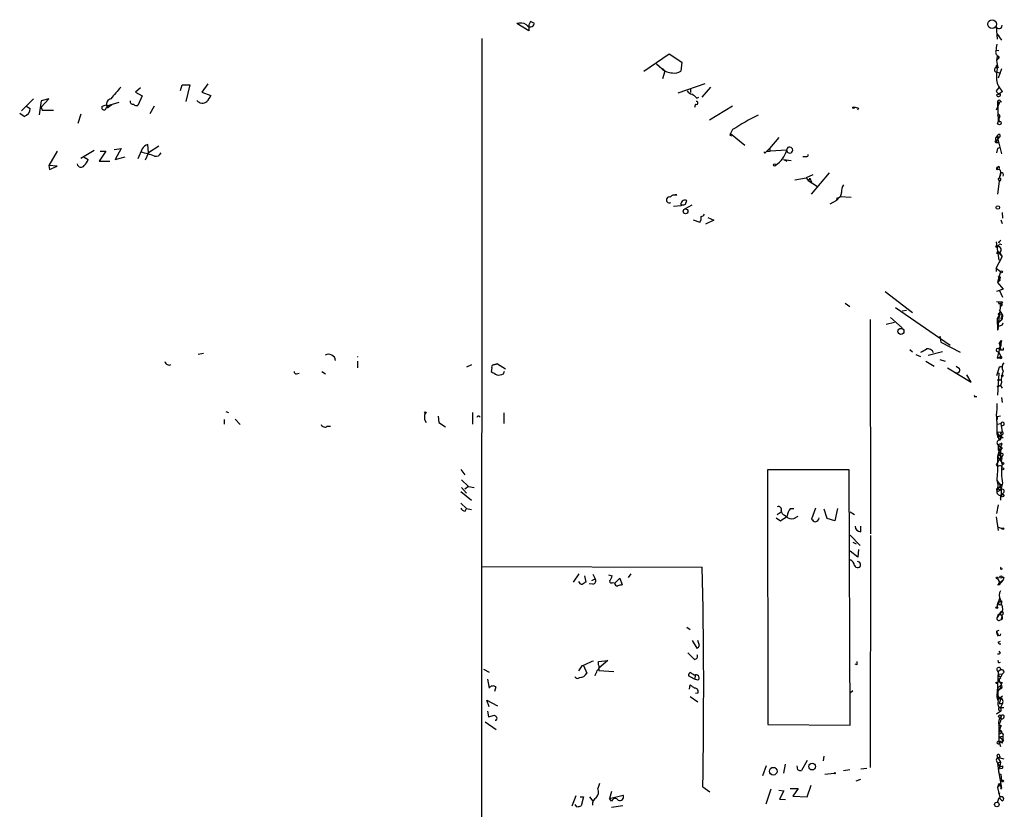
# Model space of a CAD drawing. Extents: x 8 to 734, y 1457 to 2333.
# Drawn here: x 581 to 732, y 2055 to 2176 of the extents above; entities that cross this region are included whole.
import ezdxf

# ---------------------------------------------------------------- set-up
doc = ezdxf.new("R2010")
doc.units = 0
doc.header["$MEASUREMENT"] = 0
doc.layers.add('MAIN', color=5, linetype='CONTINUOUS')

msp = doc.modelspace()

# ---------------------------------------------------------------- linework, layer by layer
at = {"layer": 'MAIN'}
for p, q in [((659.4687, 2174.3025), (657.606, 2175.4032)), ((659.7227, 2175.7418), (659.4687, 2175.2338)), ((660.3153, 2175.4032), (659.7227, 2175.7418)), ((659.4687, 2175.2338), (659.4687, 2174.3025)), ((731.0967, 2174.9798), (731.266, 2173.0325)), ((652.272, 2173.1172), (652.1873, 2052.2978)), ((731.266, 2173.7945), (731.9433, 2172.8632)), ((731.266, 2173.7945), (731.6047, 2173.5405)), ((731.0967, 2171.3392), (731.52, 2171.2545)), ((677.0793, 2168.1218), (680.974, 2170.7465)), ((680.974, 2170.7465), (682.9213, 2169.4765)), ((682.9213, 2169.4765), (682.752, 2168.1218)), ((731.266, 2170.4078), (731.1813, 2169.7305)), ((731.1813, 2169.7305), (731.6047, 2170.1538)), ((731.266, 2170.4078), (731.6047, 2170.1538)), ((731.4353, 2170.4078), (731.6047, 2170.1538)), ((679.0267, 2169.2225), (679.45, 2168.8838)), ((679.0267, 2169.2225), (680.2967, 2168.1218)), ((680.2967, 2168.1218), (679.958, 2166.9365)), ((731.266, 2167.9525), (731.774, 2167.7832)), ((731.9433, 2168.4605), (731.4353, 2167.0212)), ((599.948, 2165.5818), (599.186, 2164.9045)), ((599.186, 2164.9045), (600.202, 2164.3118)), ((606.044, 2165.1585), (606.298, 2166.0052)), ((606.298, 2166.0052), (607.4833, 2166.0052)), ((607.4833, 2166.0052), (606.8907, 2163.4652)), ((610.2773, 2166.1745), (609.346, 2164.9045)), ((609.346, 2164.9045), (610.7007, 2164.3965)), ((686.4773, 2166.1745), (682.3287, 2164.7352)), ((684.276, 2165.4125), (684.276, 2164.8198)), ((687.324, 2165.6665), (685.9693, 2164.1425)), ((731.6047, 2165.6665), (731.0967, 2165.0738)), ((732.1127, 2164.9892), (731.52, 2164.5658)), ((583.5227, 2163.8885), (581.66, 2162.0258)), ((584.708, 2163.5498), (584.3693, 2161.4332)), ((584.708, 2162.6185), (585.8933, 2163.8885)), ((585.8933, 2163.8885), (584.708, 2163.5498)), ((594.7833, 2162.7878), (596.646, 2163.3805)), ((600.202, 2164.3118), (599.5247, 2162.8725)), ((685.2073, 2163.9732), (685.546, 2164.1425)), ((731.1813, 2164.4812), (731.52, 2164.5658)), ((731.3507, 2163.4652), (731.6047, 2163.2112)), ((731.3507, 2163.4652), (731.3507, 2162.9572)), ((731.3507, 2162.9572), (731.774, 2163.4652)), ((731.3507, 2163.4652), (731.4353, 2160.4172)), ((731.9433, 2163.3805), (731.774, 2163.4652)), ((582.3373, 2162.7878), (583.0147, 2162.3645)), ((584.708, 2162.6185), (584.8773, 2162.1105)), ((584.8773, 2162.1105), (586.5707, 2162.1105)), ((594.0213, 2162.7032), (594.614, 2162.9572)), ((594.6987, 2162.5338), (594.9527, 2162.5338)), ((594.7833, 2162.7878), (594.9527, 2162.5338)), ((595.5453, 2162.9572), (594.9527, 2162.5338)), ((601.3873, 2161.6025), (602.0647, 2162.7878)), ((685.038, 2163.0418), (684.8687, 2162.5338)), ((687.1547, 2160.6712), (690.7107, 2162.7878)), ((710.0147, 2162.4492), (709.8453, 2162.1105)), ((731.6047, 2163.2112), (731.0967, 2162.1105)), ((582.0833, 2161.1792), (581.406, 2161.6025)), ((590.804, 2161.5178), (590.296, 2160.0785)), ((731.3507, 2161.3485), (731.52, 2160.9252)), ((731.4353, 2160.4172), (731.8587, 2160.4172)), ((731.6893, 2161.1792), (731.52, 2160.9252)), ((731.52, 2160.9252), (731.52, 2160.4172)), ((690.7107, 2159.1472), (690.372, 2158.5545)), ((690.2873, 2158.3005), (690.5413, 2158.2158)), ((690.372, 2158.5545), (692.5733, 2156.7765)), ((697.8227, 2157.9618), (696.3833, 2156.2685)), ((730.9273, 2157.3692), (731.1813, 2157.4538)), ((731.0967, 2157.4538), (731.266, 2157.1998)), ((731.1813, 2158.0465), (731.6893, 2158.0465)), ((731.1813, 2157.4538), (731.6893, 2158.0465)), ((731.1813, 2158.0465), (731.3507, 2157.8772)), ((731.3507, 2157.8772), (731.9433, 2155.4218)), ((731.6893, 2158.3852), (731.6893, 2158.0465)), ((587.1633, 2155.8452), (585.8933, 2153.6438)), ((592.836, 2155.9298), (590.804, 2154.7445)), ((594.614, 2155.8452), (593.598, 2154.3212)), ((593.7673, 2155.8452), (594.614, 2155.8452)), ((595.884, 2156.0992), (596.9847, 2156.2685)), ((596.9847, 2156.2685), (596.0533, 2154.5752)), ((600.202, 2156.1838), (599.5247, 2154.6598)), ((601.1333, 2155.5912), (601.0487, 2156.8612)), ((602.742, 2156.6072), (601.1333, 2155.5912)), ((695.7907, 2155.6758), (695.96, 2155.8452)), ((695.96, 2155.8452), (696.3833, 2156.2685)), ((695.96, 2155.8452), (696.468, 2155.8452)), ((696.3833, 2156.2685), (696.468, 2155.8452)), ((699.008, 2156.0145), (696.468, 2155.8452)), ((699.008, 2156.0145), (699.008, 2156.0992)), ((731.1813, 2157.1998), (731.52, 2157.1998)), ((731.3507, 2156.2685), (731.1813, 2155.5912)), ((591.312, 2154.9138), (591.9047, 2154.5752)), ((593.598, 2154.3212), (595.2067, 2154.3212)), ((596.0533, 2154.5752), (597.5773, 2154.9985)), ((601.1333, 2155.5912), (600.6253, 2154.4905)), ((698.5, 2154.5752), (699.6853, 2154.4058)), ((698.5, 2154.5752), (699.008, 2154.3212)), ((701.9713, 2154.9985), (701.4633, 2154.9985)), ((585.8933, 2153.6438), (585.978, 2153.0512)), ((587.1633, 2153.5592), (585.8933, 2153.6438)), ((585.978, 2153.0512), (587.1633, 2153.5592)), ((731.3507, 2153.3898), (731.266, 2152.9665)), ((731.6893, 2153.0512), (731.8587, 2152.5432)), ((700.278, 2151.4425), (701.9713, 2151.7812)), ((702.9873, 2152.2045), (701.9713, 2151.7812)), ((701.9713, 2151.7812), (702.31, 2151.3578)), ((702.31, 2151.3578), (703.7493, 2150.4265)), ((702.564, 2151.4425), (702.564, 2151.6965)), ((702.564, 2151.6965), (702.818, 2151.1038)), ((705.5273, 2152.5432), (702.7333, 2149.2412)), ((731.6047, 2151.2732), (731.3507, 2149.2412)), ((731.4353, 2151.6118), (731.6047, 2151.2732)), ((731.6893, 2151.9505), (731.8587, 2152.5432)), ((731.8587, 2152.5432), (731.6893, 2151.9505)), ((681.482, 2149.1565), (682.1593, 2149.1565)), ((683.514, 2147.7172), (683.6833, 2148.3098)), ((706.628, 2148.3098), (705.612, 2147.7172)), ((707.2207, 2148.9025), (706.628, 2148.3098)), ((706.7127, 2148.6485), (706.628, 2148.3098)), ((707.2207, 2148.9025), (708.914, 2148.8178)), ((682.8367, 2147.4632), (681.6513, 2147.3785)), ((684.4453, 2147.5478), (683.3447, 2146.9552)), ((685.7153, 2144.9232), (684.6993, 2145.2618)), ((687.832, 2145.2618), (686.562, 2144.6692)), ((686.9007, 2145.6852), (687.832, 2145.2618)), ((731.8587, 2145.3465), (732.028, 2144.7538)), ((732.028, 2146.4472), (732.1127, 2145.6005)), ((731.6893, 2142.0445), (731.8587, 2142.2138)), ((731.0967, 2141.9598), (731.52, 2139.1658)), ((731.6893, 2141.6212), (731.9433, 2141.5365)), ((731.0967, 2137.8958), (732.028, 2139.6738)), ((731.3507, 2140.5205), (731.1813, 2140.0972)), ((731.3507, 2140.5205), (731.6893, 2140.2665)), ((731.3507, 2140.5205), (732.028, 2139.6738)), ((731.6893, 2140.2665), (732.028, 2139.6738)), ((731.0967, 2137.8958), (731.0967, 2137.3878)), ((731.0967, 2137.8958), (731.774, 2137.3878)), ((731.774, 2137.3878), (731.3507, 2135.6945)), ((731.4353, 2136.7105), (731.774, 2136.5412)), ((731.4353, 2136.7105), (731.6893, 2136.0332)), ((731.6893, 2136.0332), (731.774, 2136.5412)), ((732.1973, 2134.6785), (731.1813, 2134.3398)), ((731.6893, 2136.0332), (731.3507, 2135.6945)), ((731.3507, 2135.6945), (732.1973, 2134.6785)), ((714.0787, 2134.3398), (718.312, 2131.1225)), ((731.6047, 2134.5938), (732.1127, 2133.4932)), ((707.9827, 2132.5618), (708.66, 2132.0538)), ((715.6873, 2131.8845), (724.0693, 2126.1272)), ((731.1813, 2132.8158), (732.1127, 2132.7312)), ((731.774, 2132.3078), (731.3507, 2128.4132)), ((731.6047, 2132.3925), (731.52, 2132.6465)), ((714.9253, 2130.3605), (716.7033, 2128.7518)), ((716.7033, 2131.3765), (717.3807, 2131.4612)), ((731.6047, 2130.6992), (731.266, 2130.1912)), ((731.266, 2130.1912), (731.3507, 2128.4132)), ((731.774, 2131.1225), (731.4353, 2130.8685)), ((731.4353, 2130.8685), (732.1127, 2130.6992)), ((731.4353, 2129.5985), (732.028, 2130.1065)), ((731.6047, 2131.5458), (732.1127, 2130.6992)), ((731.6047, 2131.5458), (732.1127, 2130.6992)), ((732.1127, 2130.6992), (732.028, 2130.1065)), ((732.028, 2130.4452), (732.1127, 2130.6992)), ((711.7927, 2130.0218), (711.8773, 2097.1712)), ((715.518, 2129.5985), (714.248, 2129.2598)), ((732.028, 2129.1752), (732.1973, 2129.5138)), ((722.4607, 2127.4818), (722.63, 2126.5505)), ((722.63, 2126.5505), (725.5933, 2125.0265)), ((731.9433, 2126.8045), (731.266, 2124.0952)), ((731.52, 2125.5345), (731.8587, 2125.9578)), ((731.6047, 2126.3812), (731.9433, 2126.8045)), ((731.6047, 2126.3812), (731.8587, 2125.3652)), ((731.8587, 2126.2965), (731.8587, 2125.9578)), ((609.6, 2124.8572), (608.7533, 2124.6878)), ((717.8887, 2125.4498), (718.312, 2125.1112)), ((718.82, 2124.6878), (719.4973, 2124.3492)), ((722.884, 2125.1112), (720.6827, 2124.5185)), ((731.1813, 2125.1958), (731.52, 2125.0265)), ((731.266, 2124.0952), (731.8587, 2124.3492)), ((731.774, 2124.0952), (731.266, 2124.0952)), ((731.8587, 2125.3652), (731.52, 2125.5345)), ((731.52, 2125.0265), (731.8587, 2124.3492)), ((731.8587, 2124.3492), (731.774, 2124.0952)), ((732.1973, 2125.3652), (731.8587, 2125.3652)), ((633.222, 2123.6718), (633.222, 2122.6558)), ((650.6633, 2123.0792), (649.9013, 2122.7405)), ((653.796, 2122.6558), (653.7113, 2122.0632)), ((654.05, 2123.0792), (654.6427, 2123.2485)), ((654.6427, 2123.2485), (654.05, 2123.0792)), ((654.6427, 2123.2485), (655.9127, 2122.4865)), ((720.344, 2123.6718), (721.614, 2122.9098)), ((722.4607, 2123.9258), (723.3073, 2123.6718)), ((723.646, 2122.6558), (727.2867, 2120.4545)), ((725.5087, 2122.4865), (725.0007, 2122.8252)), ((731.6047, 2122.7405), (731.1813, 2121.3858)), ((731.6047, 2122.7405), (731.9433, 2122.8252)), ((731.6047, 2122.7405), (731.9433, 2122.8252)), ((731.9433, 2122.8252), (731.6047, 2122.7405)), ((623.824, 2121.7245), (624.2473, 2121.8092)), ((627.7187, 2122.0632), (628.3113, 2121.7245)), ((655.574, 2121.7245), (655.7433, 2122.1478)), ((727.2867, 2120.4545), (726.6093, 2121.5552)), ((731.266, 2121.9785), (731.52, 2121.8092)), ((731.266, 2121.9785), (731.52, 2121.8092)), ((731.52, 2121.8092), (731.3507, 2118.4225)), ((731.266, 2120.7932), (731.9433, 2120.7932)), ((731.266, 2120.7932), (731.9433, 2120.7932)), ((731.266, 2119.7772), (731.774, 2119.9465)), ((731.774, 2119.9465), (731.266, 2119.7772)), ((731.9433, 2120.3698), (731.774, 2119.9465)), ((731.774, 2119.9465), (732.028, 2119.5232)), ((727.964, 2118.2532), (728.1333, 2118.2532)), ((731.9433, 2118.0838), (732.028, 2117.3218)), ((612.9867, 2115.9672), (613.41, 2115.7978)), ((645.5833, 2115.2052), (645.668, 2114.2738)), ((650.8327, 2115.7978), (650.8327, 2114.0198)), ((651.8487, 2115.2052), (652.018, 2115.1205)), ((655.6587, 2115.7132), (655.6587, 2114.1045)), ((731.774, 2115.2052), (731.266, 2115.1205)), ((731.266, 2115.1205), (731.266, 2114.6972)), ((612.7327, 2114.6972), (612.7327, 2114.0198)), ((614.426, 2114.7818), (615.188, 2113.9352)), ((628.5653, 2113.6812), (629.0733, 2113.6812)), ((643.4667, 2114.6972), (643.7207, 2114.2738)), ((645.668, 2114.2738), (646.684, 2113.5965)), ((731.266, 2114.0198), (731.8587, 2114.1045)), ((731.8587, 2114.1045), (732.028, 2112.8345)), ((732.282, 2113.8505), (731.9433, 2113.6812)), ((731.266, 2112.7498), (732.028, 2112.8345)), ((731.266, 2112.4112), (731.6047, 2111.5645)), ((731.52, 2112.1572), (731.3507, 2111.9878)), ((731.3507, 2111.9878), (731.8587, 2112.1572)), ((731.8587, 2111.9878), (731.6047, 2111.5645)), ((731.8587, 2112.5805), (732.028, 2112.8345)), ((732.1127, 2112.4112), (731.8587, 2112.1572)), ((731.8587, 2112.1572), (732.1973, 2111.9032)), ((731.774, 2110.6332), (731.3507, 2109.0245)), ((731.4353, 2110.8025), (731.774, 2110.6332)), ((731.4353, 2110.8025), (731.4353, 2110.1252)), ((731.6047, 2110.6332), (731.774, 2110.6332)), ((731.3507, 2109.0245), (731.8587, 2109.4478)), ((731.3507, 2109.0245), (731.6893, 2108.5165)), ((731.3507, 2109.0245), (731.3507, 2108.0085)), ((731.4353, 2110.1252), (731.8587, 2110.1252)), ((731.4353, 2110.1252), (731.9433, 2108.8552)), ((731.774, 2109.1092), (731.8587, 2109.4478)), ((732.028, 2110.3792), (731.8587, 2110.1252)), ((732.1127, 2109.1938), (731.9433, 2108.8552)), ((731.1813, 2107.8392), (731.3507, 2108.0085)), ((731.6893, 2108.5165), (732.028, 2108.0932)), ((731.774, 2108.7705), (731.9433, 2108.8552)), ((731.9433, 2107.5852), (732.028, 2107.2465)), ((649.0547, 2107.0772), (649.6473, 2106.2305)), ((708.5753, 2106.9925), (696.0447, 2106.9925)), ((696.0447, 2106.9925), (696.1293, 2067.9612)), ((708.7447, 2067.8765), (708.5753, 2106.9925)), ((649.1393, 2105.4685), (650.24, 2104.4525)), ((650.24, 2104.4525), (649.6473, 2104.0292)), ((650.24, 2104.4525), (651.0867, 2104.2832)), ((731.8587, 2104.5372), (731.3507, 2104.1138)), ((731.52, 2104.1985), (731.8587, 2104.5372)), ((732.1127, 2104.9605), (731.8587, 2103.9445)), ((731.9433, 2104.7065), (731.8587, 2104.5372)), ((649.0547, 2103.6905), (650.6633, 2102.3358)), ((649.1393, 2104.2832), (649.9013, 2103.4365)), ((731.3507, 2104.1138), (731.8587, 2103.9445)), ((731.3507, 2103.6905), (731.8587, 2103.9445)), ((731.8587, 2102.3358), (731.8587, 2103.0978)), ((649.0547, 2101.9125), (649.9013, 2101.0658)), ((731.4353, 2101.6585), (731.1813, 2100.3038)), ((731.4353, 2101.6585), (731.4353, 2101.5738)), ((731.4353, 2101.6585), (731.4353, 2101.5738)), ((649.732, 2100.6425), (649.9013, 2101.0658)), ((649.9013, 2101.0658), (650.6633, 2100.8965)), ((697.5687, 2100.1345), (698.1613, 2100.5578)), ((698.6693, 2100.0498), (698.9233, 2099.8805)), ((699.6007, 2101.0658), (700.1087, 2101.0658)), ((703.4107, 2101.1505), (702.818, 2099.4572)), ((705.1887, 2099.5418), (704.7653, 2100.9812)), ((706.7973, 2101.0658), (706.374, 2099.2032)), ((708.7447, 2100.5578), (709.422, 2100.1345)), ((697.3993, 2099.6265), (698.0767, 2099.2032)), ((700.1087, 2099.5418), (700.786, 2099.8805)), ((706.374, 2099.2032), (705.1887, 2099.5418)), ((731.0967, 2099.7958), (731.4353, 2097.6792)), ((708.7447, 2097.0018), (710.2687, 2095.3932)), ((710.3533, 2097.5098), (710.3533, 2098.3565)), ((711.8773, 2096.9172), (711.7927, 2061.3572)), ((731.4353, 2098.1872), (732.028, 2098.0178)), ((709.168, 2095.9012), (709.676, 2095.6472)), ((709.93, 2093.6152), (708.7447, 2094.5465)), ((710.0147, 2094.8005), (709.93, 2093.6152)), ((652.272, 2092.1758), (686.054, 2092.0912)), ((666.3267, 2089.8052), (667.1733, 2091.0752)), ((669.29, 2090.9905), (669.6287, 2090.3132)), ((671.6607, 2090.9058), (672.2533, 2090.7365)), ((675.132, 2091.0752), (674.7087, 2090.4825)), ((668.02, 2090.7365), (668.1893, 2089.8052)), ((669.29, 2089.4665), (668.6973, 2089.5512)), ((669.1207, 2090.0592), (669.6287, 2090.3132)), ((672.4227, 2089.7205), (672.6767, 2089.6358)), ((672.6767, 2089.6358), (673.4387, 2090.3978)), ((673.4387, 2090.3978), (673.7773, 2089.3818)), ((731.3507, 2090.3132), (731.6893, 2089.7205)), ((731.52, 2089.3818), (731.3507, 2089.3818)), ((732.1973, 2090.1438), (731.52, 2089.3818)), ((731.6893, 2089.7205), (732.1973, 2090.1438)), ((732.282, 2090.4825), (732.1973, 2090.1438)), ((731.266, 2085.9952), (731.6893, 2087.3498)), ((731.6893, 2087.3498), (731.8587, 2086.9265)), ((731.9433, 2086.9265), (731.9433, 2086.5878)), ((731.6893, 2084.9792), (731.266, 2084.3865)), ((731.4353, 2084.8098), (731.266, 2084.3865)), ((731.6893, 2084.9792), (732.028, 2084.4712)), ((731.6893, 2083.9632), (732.028, 2084.1325)), ((731.9433, 2084.7252), (732.028, 2084.1325)), ((731.9433, 2084.2172), (732.028, 2084.4712)), ((732.028, 2084.4712), (732.028, 2084.1325)), ((683.6833, 2082.8625), (684.1913, 2082.5238)), ((731.1813, 2082.2698), (731.6047, 2082.4392)), ((731.1813, 2082.2698), (731.3507, 2081.8465)), ((731.4353, 2081.5078), (731.3507, 2081.8465)), ((684.53, 2080.8305), (685.2073, 2079.6452)), ((685.6307, 2080.0685), (685.3767, 2080.8305)), ((731.4353, 2080.5765), (731.774, 2080.7458)), ((731.774, 2078.8832), (731.6047, 2079.2218)), ((670.1367, 2077.6132), (671.576, 2077.7825)), ((670.1367, 2077.1052), (670.1367, 2077.6132)), ((671.576, 2077.7825), (670.2213, 2076.5972)), ((652.526, 2076.4278), (653.3727, 2076.0045)), ((667.5967, 2076.9358), (667.0887, 2076.1738)), ((667.8507, 2077.0205), (668.3587, 2075.8352)), ((670.2213, 2076.5972), (670.2213, 2076.2585)), ((670.2213, 2076.2585), (672.5073, 2076.0892)), ((709.7607, 2077.1052), (709.5067, 2077.1898)), ((731.4353, 2076.0892), (731.266, 2072.8718)), ((731.8587, 2076.3432), (731.4353, 2076.0892)), ((731.52, 2075.6658), (732.1127, 2075.7505)), ((731.9433, 2075.4118), (732.1127, 2075.7505)), ((732.3667, 2076.0045), (732.1127, 2075.7505)), ((653.1187, 2074.9038), (653.3727, 2073.5492)), ((684.8687, 2074.9038), (683.9373, 2075.4118)), ((684.784, 2075.5812), (685.038, 2075.5812)), ((685.038, 2075.5812), (684.8687, 2074.9038)), ((685.3767, 2074.7345), (684.8687, 2074.9038)), ((731.266, 2074.3958), (731.6047, 2074.5652)), ((731.4353, 2074.8192), (731.8587, 2075.1578)), ((732.028, 2074.3958), (731.8587, 2073.9725)), ((654.3887, 2073.7185), (654.2193, 2073.0412)), ((684.1067, 2073.3798), (684.1913, 2074.0572)), ((685.3767, 2072.7872), (685.038, 2072.7025)), ((709.168, 2073.1258), (708.7447, 2072.7872)), ((731.266, 2072.8718), (731.6047, 2073.2952)), ((731.4353, 2073.2105), (731.266, 2072.8718)), ((731.3507, 2073.5492), (731.8587, 2073.9725)), ((731.3507, 2073.5492), (731.6047, 2073.2952)), ((731.3507, 2073.5492), (731.4353, 2071.7712)), ((731.8587, 2073.4645), (731.6047, 2073.2952)), ((653.3727, 2070.6705), (653.034, 2071.6865)), ((653.034, 2071.6865), (654.6427, 2070.8398)), ((684.1913, 2072.2792), (685.3767, 2071.4325)), ((731.4353, 2071.7712), (732.1127, 2072.3638)), ((731.8587, 2071.9405), (731.6047, 2071.1785)), ((653.1187, 2069.9932), (653.288, 2069.1465)), ((731.8587, 2069.9932), (731.1813, 2069.5698)), ((731.52, 2070.1625), (731.8587, 2069.9932)), ((731.6047, 2071.1785), (732.1127, 2071.1785)), ((732.1127, 2071.1785), (731.774, 2070.5858)), ((731.774, 2070.5858), (732.282, 2070.5858)), ((731.8587, 2070.4165), (731.8587, 2069.9932)), ((652.78, 2068.3845), (654.4733, 2067.1992)), ((653.288, 2069.1465), (654.2193, 2069.4005)), ((696.1293, 2067.9612), (708.7447, 2067.8765)), ((731.52, 2067.8765), (731.8587, 2067.7072)), ((731.52, 2067.8765), (731.52, 2065.3365)), ((731.8587, 2067.7072), (731.52, 2066.9452)), ((731.6047, 2066.9452), (731.9433, 2066.7758)), ((731.8587, 2067.8765), (731.8587, 2067.7072)), ((731.52, 2065.3365), (732.282, 2065.5058)), ((732.1127, 2065.0825), (731.52, 2065.3365)), ((731.6047, 2065.2518), (731.774, 2064.5745)), ((732.1973, 2066.1832), (731.6893, 2066.0138)), ((731.6893, 2066.0138), (732.282, 2065.5058)), ((702.1407, 2062.4578), (701.294, 2060.9338)), ((704.6807, 2063.1352), (704.596, 2062.3732)), ((731.3507, 2062.9658), (731.3507, 2062.7118)), ((731.3507, 2062.9658), (732.282, 2062.7118)), ((731.3507, 2062.9658), (731.774, 2062.2038)), ((731.774, 2062.2038), (731.3507, 2062.0345)), ((731.6893, 2063.1352), (731.6047, 2062.7965)), ((731.774, 2062.2038), (731.6893, 2061.5265)), ((695.8753, 2061.6112), (695.2827, 2060.0872)), ((698.754, 2061.8652), (698.5, 2060.5105)), ((700.7013, 2061.0185), (700.6167, 2061.6112)), ((708.66, 2061.0185), (707.7287, 2060.8492)), ((710.3533, 2061.1878), (711.2847, 2061.2725)), ((731.3507, 2062.0345), (731.6893, 2061.5265)), ((731.3507, 2062.0345), (731.52, 2060.4258)), ((731.6893, 2061.5265), (731.4353, 2061.1878)), ((731.4353, 2061.1878), (732.1127, 2061.2725)), ((731.4353, 2061.1878), (732.1127, 2061.2725)), ((731.4353, 2061.1878), (731.9433, 2058.2245)), ((732.1127, 2061.6112), (732.1127, 2061.2725)), ((704.85, 2060.3412), (706.2893, 2060.5105)), ((709.676, 2059.3252), (710.3533, 2059.5792)), ((731.52, 2060.4258), (731.8587, 2060.3412)), ((731.52, 2060.4258), (731.8587, 2060.3412)), ((731.8587, 2060.3412), (731.9433, 2059.3252)), ((670.306, 2058.9018), (670.052, 2058.1398)), ((672.1687, 2057.7165), (671.83, 2056.6158)), ((686.1387, 2058.3938), (687.2393, 2057.6318)), ((696.5527, 2058.0552), (695.7907, 2055.7692)), ((697.8227, 2057.8858), (698.5847, 2057.8012)), ((698.5847, 2057.8012), (697.9073, 2056.5312)), ((699.516, 2058.1398), (700.786, 2058.1398)), ((700.786, 2058.1398), (699.9393, 2056.9545)), ((702.1407, 2056.8698), (702.7333, 2058.6478)), ((731.3507, 2058.3092), (731.6893, 2056.7852)), ((731.6047, 2058.9018), (731.8587, 2058.5632)), ((731.774, 2058.5632), (731.9433, 2058.2245)), ((731.8587, 2058.0552), (731.9433, 2058.2245)), ((666.6653, 2057.0392), (666.0727, 2055.4305)), ((667.3427, 2056.8698), (667.8507, 2056.8698)), ((667.8507, 2056.8698), (667.512, 2055.5152)), ((668.782, 2056.8698), (669.29, 2056.1925)), ((671.83, 2056.6158), (673.9467, 2057.1238)), ((672.1687, 2056.1925), (671.83, 2056.6158)), ((697.9073, 2056.5312), (698.8387, 2056.4465)), ((699.9393, 2056.9545), (702.1407, 2056.8698)), ((731.3507, 2056.0232), (731.6047, 2056.7852)), ((731.4353, 2057.5472), (731.6893, 2057.4625)), ((666.8347, 2055.3458), (666.5807, 2055.6845)), ((673.862, 2055.5152), (672.1687, 2055.2612))]:
    msp.add_line(p, q, dxfattribs=at)
for centre, radius in [((730.5039, 2175.3186), 0.6826), ((709.2526, 2162.5339), 0.1197), ((731.6258, 2160.1632), 0.2751), ((697.1453, 2153.7285), 0.1693), ((683.5024, 2146.6204), 0.3701), ((731.3788, 2147.2092), 0.2601), ((731.2236, 2141.2402), 0.1338), ((731.9221, 2137.3667), 0.1496), ((716.5236, 2128.2204), 0.4649), ((732.0703, 2121.4282), 0.1338), ((643.5936, 2115.7556), 0.1338), ((732.1338, 2107.9874), 0.1496), ((732.1338, 2107.1407), 0.1496), ((732.0703, 2103.0556), 0.2158), ((732.155, 2097.9756), 0.1338), ((731.2659, 2090.4261), 0.1411), ((731.8586, 2090.5672), 0.1693), ((731.2236, 2085.8682), 0.1338), ((731.1813, 2074.3324), 0.1058), ((731.6893, 2069.2312), 0.1893), ((696.9408, 2060.8054), 0.5895), ((702.9225, 2061.508), 0.5111), ((706.3739, 2060.5106), 0.0846), ((732.0915, 2059.3041), 0.1496), ((731.2176, 2055.6966), 0.3526)]:
    msp.add_circle(centre, radius, dxfattribs=at)
for centre, radius, start, end in [((658.1845, 2173.6679), 1.8292, 58.876164, 108.43693), ((659.6944, 2175.516), 0.631, 206.565051, 349.703274), ((731.5529, 2175.1162), 0.4762, 196.646227, 3.973329), ((731.6892, 2171.0004), 0.6447, 156.787406, 246.807244), ((722.0108, 2173.2906), 9.3112, 347.369009, 353.710297), ((736.1632, 2170.3005), 5.0144, 186.527067, 199.461901), ((681.3608, 2169.6481), 1.7844, 218.1749, 273.894597), ((681.863, 2169.2648), 1.448, 254.744881, 307.874984), ((731.2255, 2168.3224), 0.3722, 55.686527, 276.248372), ((731.3084, 2168.7991), 0.2441, 80.549249, 260.522245), ((740.9971, 2167.1906), 9.8249, 172.075172, 182.469896), ((734.1653, 2167.1974), 3.0149, 188.203744, 227.091453), ((1040.6376, 1783.7778), 585.4417, 139.2841107, 139.5132937), ((684.8689, 2165.8361), 1.3391, 214.700025, 251.558286), ((731.8528, 2165.3763), 0.8144, 201.805329, 264.446932), ((595.5513, 2163.0842), 0.8232, 102.295528, 201.103472), ((598.7769, 2163.4794), 0.4432, 170.860707, 279.139293), ((609.4191, 2164.208), 1.0131, 214.479103, 312.843972), ((608.233, 2165.3127), 2.6323, 315.423265, 339.631202), ((683.6413, 2162.7458), 1.9897, 38.08865, 66.16616), ((685.1509, 2163.2394), 0.2276, 240.258241, 97.11877), ((731.4776, 2164.5235), 0.2994, 188.124688, 8.121983), ((731.5624, 2163.4651), 0.2117, 0.027077, 179.972935), ((731.8163, 2163.2112), 0.2116, 53.124688, 180), ((581.7387, 2162.4085), 1.2768, 285.65936, 358.025066), ((594.3369, 2162.5262), 0.3619, 150.714701, 1.203383), ((594.614, 2162.7031), 0.1893, 296.578587, 26.578587), ((599.313, 2163.4652), 0.6294, 222.276138, 289.655661), ((752.0024, 2331.8896), 174.5652, 255.853161, 256.082336), ((710.217, 2129.182), 35.7548, 115.88917, 123.062724), ((731.52, 2161.2639), 0.1893, 333.421413, 153.448488), ((690.2027, 2158.4698), 0.1893, 296.551513, 26.578587), ((731.1631, 2157.4174), 0.2407, 191.55271, 295.308813), ((731.4084, 2157.7117), 0.4046, 124.149649, 219.604292), ((731.6218, 2157.9362), 0.4541, 81.450515, 165.942335), ((601.3589, 2155.6057), 1.2933, 103.878289, 153.448818), ((695.6637, 2155.7182), 0.1339, 161.578587, 341.537987), ((695.2261, 2157.087), 3.955, 301.876851, 342.98674), ((699.4652, 2156.0145), 0.465, 190.495516, 169.504484), ((731.7735, 2155.4237), 0.9447, 100.292912, 116.58675), ((589.4356, 2155.4921), 2.6338, 315.432244, 339.627527), ((597.7829, 2144.1813), 11.7126, 68.557223, 78.925592), ((602.2764, 2155.9297), 0.8726, 255.958979, 337.175582), ((702.0136, 2155.2949), 0.2994, 261.878017, 8.121983), ((590.8151, 2154.0025), 0.6128, 189.837372, 324.1754), ((731.3841, 2153.163), 0.2292, 98.377522, 238.993383), ((731.6047, 2152.3739), 0.6826, 82.88019, 119.750087), ((731.501, 2153.3401), 0.1583, 310.927148, 161.702396), ((731.4946, 2153.3305), 0.1556, 315.026032, 157.603846), ((702.4793, 2151.2732), 0.1893, 63.421413, 153.448488), ((731.393, 2151.9081), 0.2993, 278.124688, 8.143638), ((731.6168, 2151.4909), 0.2181, 266.818712, 146.331793), ((731.9447, 2152.2336), 0.3213, 321.852792, 105.524111), ((709.2383, 2149.6081), 1.8517, 144.610514, 183.495464), ((681.0136, 2148.3773), 0.4592, 73.59356, 297.831759), ((682.0533, 2147.7814), 1.3792, 85.592055, 131.284406), ((683.4293, 2147.7172), 0.6447, 66.799076, 203.200924), ((706.6633, 2149.3823), 0.7354, 273.851386, 8.830866), ((683.0908, 2148.5628), 0.9456, 259.674018, 296.58673), ((684.4037, 2145.6428), 1.4961, 331.248939, 8.134977), ((685.9524, 2146.3032), 0.4538, 261.419912, 345.972943), ((646.8325, 2226.1143), 119.7487, 314.893901, 315.12305), ((731.3386, 2140.714), 0.5686, 308.085343, 88.780696), ((731.5623, 2142.0022), 0.1339, 198.462013, 18.421413), ((731.8164, 2132.3219), 0.2231, 235.277239, 161.556932), ((737.2544, 2128.6106), 6.5891, 141.291032, 147.628045), ((731.3249, 2130.5886), 0.3009, 21.568012, 68.474406), ((732.0281, 2130.2758), 0.1693, 90.033823, 269.966157), ((730.8854, 2128.7517), 0.5754, 323.964574, 17.131279), ((732.0876, 2128.2177), 0.9594, 93.561805, 132.837328), ((731.3506, 2125.3651), 0.2396, 45, 225), ((732.8313, 2125.7471), 1.3808, 130.023396, 152.66296), ((731.7317, 2126.3388), 0.1339, 341.578587, 161.537987), ((816.8472, 2125.5345), 84.6501, 179.885408, 180.114592), ((628.7397, 2123.6264), 1.1033, 6.772031, 117.707749), ((633.4064, 2124.3068), 0.1892, 167.050777, 192.919709), ((592.9943, 2336.9739), 246.8727, 300.848182, 301.077345), ((720.5839, 2124.5045), 1.0416, 24.823162, 98.568844), ((731.8427, 2124.2134), 0.1367, 239.834063, 83.280372), ((604.276, 2123.6769), 0.6093, 188.465208, 302.644269), ((653.9936, 2122.8252), 0.2602, 77.480746, 220.60607), ((733.0755, 2122.7271), 1.052, 138.962144, 213.41063), ((623.7817, 2122.0209), 0.2994, 171.878017, 278.121983), ((781.1235, 2333.4656), 246.8296, 238.922635, 239.151838), ((654.8121, 2123.1637), 1.6284, 261.022983, 297.896356), ((725.1277, 2122.2889), 0.4292, 226.321685, 27.412843), ((734.7386, 2120.8776), 2.8411, 153.443066, 190.296188), ((727.8794, 2118.3378), 0.1198, 135, 315), ((722.3357, 2116.6869), 8.9424, 351.560731, 2.984534), ((645.8379, 2114.9513), 2.3848, 163.502805, 186.116527), ((651.7217, 2115.0359), 0.2117, 53.124688, 180.027065), ((710.4804, 2113.2999), 20.8046, 357.551778, 5.722952), ((628.1949, 2114.1573), 0.6033, 201.602118, 307.882481), ((732.105, 2114.0352), 0.2559, 313.780451, 164.285299), ((733.0867, 2113.5545), 1.9906, 203.844128, 231.910186), ((731.6893, 2112.0724), 0.1894, 26.592103, 153.394352), ((731.149, 2112.1767), 0.8165, 311.430165, 29.638699), ((731.9646, 2112.6017), 0.2413, 307.862488, 74.765709), ((731.647, 2111.1553), 0.4114, 84.098158, 239.033855), ((731.52, 2110.7178), 0.1198, 135, 315.033843), ((732.0135, 2109.9706), 1.0131, 98.78916, 124.800671), ((731.7953, 2110.8024), 0.1706, 262.824976, 29.811543), ((732.0703, 2110.6754), 0.2993, 188.105736, 261.872606), ((731.9433, 2110.9718), 0.0846, 270, 180), ((731.5835, 2108.9611), 0.2413, 37.862488, 164.765709), ((735.5748, 2109.3038), 3.8058, 167.535856, 201.260171), ((732.0139, 2109.349), 0.184, 302.480746, 147.519254), ((646.571, 2065.3098), 94.6977, 26.457278, 26.686407), ((711.6012, 2107.3321), 19.7611, 354.341857, 1.961555), ((731.7993, 2108.0763), 0.4537, 104.030118, 188.59446), ((731.7741, 2106.6534), 0.947, 79.708141, 116.556934), ((731.7317, 2108.6435), 0.1339, 71.578587, 251.537987), ((731.8164, 2108.6858), 0.2117, 233.103038, 53.162586), ((740.5649, 2106.6849), 8.6263, 171.742714, 191.531114), ((729.5726, 2104.5795), 1.8747, 334.594076, 25.405924), ((729.2621, 2103.6058), 2.679, 339.657476, 41.581677), ((731.6469, 2104.3255), 0.4827, 52.11877, 105.242626), ((731.4495, 2103.9398), 0.2682, 74.756126, 248.381098), ((731.7368, 2103.5891), 0.5062, 158.431875, 283.93467), ((733.4256, 2102.2594), 1.7029, 132.186781, 165.891948), ((732.0703, 2103.7328), 0.2993, 315.013536, 134.986464), ((731.5926, 2101.6161), 0.1629, 164.914532, 195.051505), ((649.8105, 2101.4526), 0.8139, 201.787031, 264.465227), ((697.7635, 2100.922), 0.4429, 333.909317, 116.090683), ((698.9722, 2100.8061), 0.8147, 185.557346, 248.173778), ((701.0051, 2099.7624), 1.916, 137.136122, 176.466195), ((529.2443, 2353.5648), 305.2936, 303.574201, 303.803363), ((699.77, 2100.6002), 1.1112, 220.364733, 287.745261), ((703.7494, 2100.1345), 1.1516, 216.024081, 252.896174), ((703.2412, 2099.7959), 0.7807, 282.539156, 347.468008), ((710.3745, 2098.3776), 0.8681, 181.392836, 268.600566), ((708.1662, 2092.0347), 1.2937, 13.888001, 63.43693), ((709.8707, 2092.4722), 0.4663, 195.803629, 93.122577), ((-108.3256, 2073.2457), 794.6031, 358.9290242, 1.3590041), ((731.9359, 2091.9318), 0.1771, 115.841658, 356.762738), ((667.6455, 2090.0429), 0.5775, 195.374338, 273.554055), ((752.6025, 1962.6475), 152.6259, 123.578058, 123.807262), ((669.2227, 2089.9845), 0.5224, 277.402561, 38.993836), ((670.6279, 2091.1409), 1.675, 315.863544, 346.028469), ((672.211, 2090.0451), 0.3875, 190.497939, 303.11188), ((673.0012, 2089.537), 0.3392, 163.066164, 286.933836), ((715.771, 1919.9429), 174.5652, 103.919694, 104.148837), ((731.6893, 2089.5088), 0.2117, 90, 216.875312), ((731.52, 2089.5935), 0.2117, 270, 36.875312), ((732.1551, 2090.0168), 0.4827, 74.757374, 127.88123), ((733.3853, 2087.6698), 1.7905, 154.149087, 198.69805), ((732.6281, 2086.103), 1.3664, 133.398651, 184.525099), ((731.7128, 2086.5502), 0.2335, 117.574564, 9.264696), ((689.444, 2171.5018), 94.6529, 296.450487, 296.679643), ((733.3818, 2086.8416), 1.5255, 176.809544, 213.700485), ((731.1813, 2085.7412), 0.9654, 285.254078, 15.254078), ((731.9645, 2085.0004), 0.276, 265.594926, 184.405074), ((731.5199, 2084.2171), 0.3052, 146.289107, 303.710893), ((731.901, 2084.0902), 0.1339, 18.421413, 71.578587), ((732.1559, 2082.1713), 0.9796, 174.228878, 222.637646), ((731.6047, 2081.8465), 0.2434, 180, 0), ((731.7558, 2080.6309), 0.3251, 189.633276, 288.451668), ((938.3855, 2332.4846), 359.246, 224.88542, 225.11458), ((684.9109, 2080.3651), 0.7785, 292.378134, 337.605454), ((731.4353, 2079.4758), 0.6826, 262.88019, 299.750087), ((858.9855, 1632.8172), 483.6021, 113.083996, 113.313179), ((684.8771, 2078.4175), 0.4658, 268.966647, 27.032649), ((836.7606, 2077.3592), 127.0002, 179.885409, 180.114592), ((731.6047, 2077.6556), 0.2102, 143.162818, 323.102845), ((667.2518, 2076.4009), 1.2431, 270.285762, 332.929926), ((458.1446, 2160.4765), 227.9507, 338.088657, 338.317863), ((669.6477, 2076.7627), 0.597, 302.369607, 35.007745), ((684.3861, 2075.4795), 0.4539, 104.039305, 188.578205), ((769.1799, 2202.7504), 152.6259, 236.200557, 236.42974), ((731.5429, 2076.3897), 0.3192, 351.623668, 250.299084), ((731.9262, 2075.8942), 0.454, 14.057665, 98.549485), ((666.9375, 2075.5146), 0.4796, 202.999381, 311.932159), ((685.128, 2075.1261), 0.4639, 302.419092, 101.186403), ((732.0397, 2075.0387), 0.643, 199.959507, 268.957401), ((731.7317, 2075.5389), 0.2468, 149.06013, 329.008378), ((732.0872, 2074.7091), 0.5035, 116.987421, 253.396654), ((653.9544, 2073.1918), 0.6827, 50.492097, 148.433183), ((811.5299, 2243.1531), 211.6803, 233.018223, 233.247406), ((684.9195, 2073.0327), 0.519, 331.765797, 95.61722), ((733.3838, 2072.4486), 2.1597, 168.699433, 205.548207), ((734.1835, 2073.421), 2.9687, 190.660795, 206.210313), ((730.8427, 2074.1418), 1.1039, 302.469202, 4.400696), ((731.7528, 2073.7185), 0.2752, 292.632677, 67.367323), ((732.1973, 2071.1785), 0.8339, 156.035418, 246.041697), ((731.5318, 2071.4631), 0.6468, 333.898407, 91.04533), ((731.7175, 2070.3319), 0.2601, 77.454468, 220.620402), ((739.0636, 2153.9061), 119.7487, 224.885409, 225.114592), ((654.3605, 2068.8924), 0.2602, 257.454468, 40.620402), ((732.7642, 2068.2248), 1.2921, 134.492028, 195.639001), ((730.1992, 2068.9089), 1.6764, 321.987128, 8.147986), ((732.0598, 2069.0354), 0.2297, 151.081041, 345.322458), ((732.1108, 2069.1631), 0.2526, 312.642754, 183.76731), ((731.6894, 2152.5764), 84.7001, 269.885409, 270.114524), ((731.7316, 2066.8182), 0.2468, 329.040224, 149.02828), ((731.735, 2066.7826), 0.2084, 128.707047, 358.130231), ((731.4354, 2065.1672), 0.1893, 63.448488, 26.551512), ((731.901, 2066.3526), 0.3412, 330.242626, 82.879149), ((728.3017, 2065.929), 3.9039, 347.476764, 3.733435), ((731.774, 2062.5001), 0.6293, 132.269402, 227.724474), ((731.4635, 2063.1634), 0.2275, 352.88123, 240.280106), ((701.1248, 2061.866), 0.9474, 243.448472, 280.287538), ((731.8163, 2061.9925), 0.483, 254.755286, 307.859376), ((668.8126, 2057.6165), 1.3453, 317.090335, 22.890464), ((732.3062, 2058.2504), 0.9573, 137.120783, 176.478547), ((731.8167, 2058.0123), 0.5525, 94.432107, 147.497791), ((858.8586, 2058.3092), 127.0002, 179.885409, 180.114592), ((670.2355, 2055.755), 1.0418, 114.830837, 188.567205), ((672.7106, 2056.074), 0.5546, 31.259632, 167.665012), ((673.4105, 2056.898), 0.5818, 247.16348, 22.83652), ((732.5785, 2057.251), 1.0795, 205.563296, 244.436704), ((731.948, 2056.5704), 0.3363, 299.324342, 140.296969), ((666.4961, 2058.1384), 2.813, 276.91331, 291.170144)]:
    msp.add_arc(centre, radius, start, end, dxfattribs=at)

doc.saveas('drawing.dxf')
